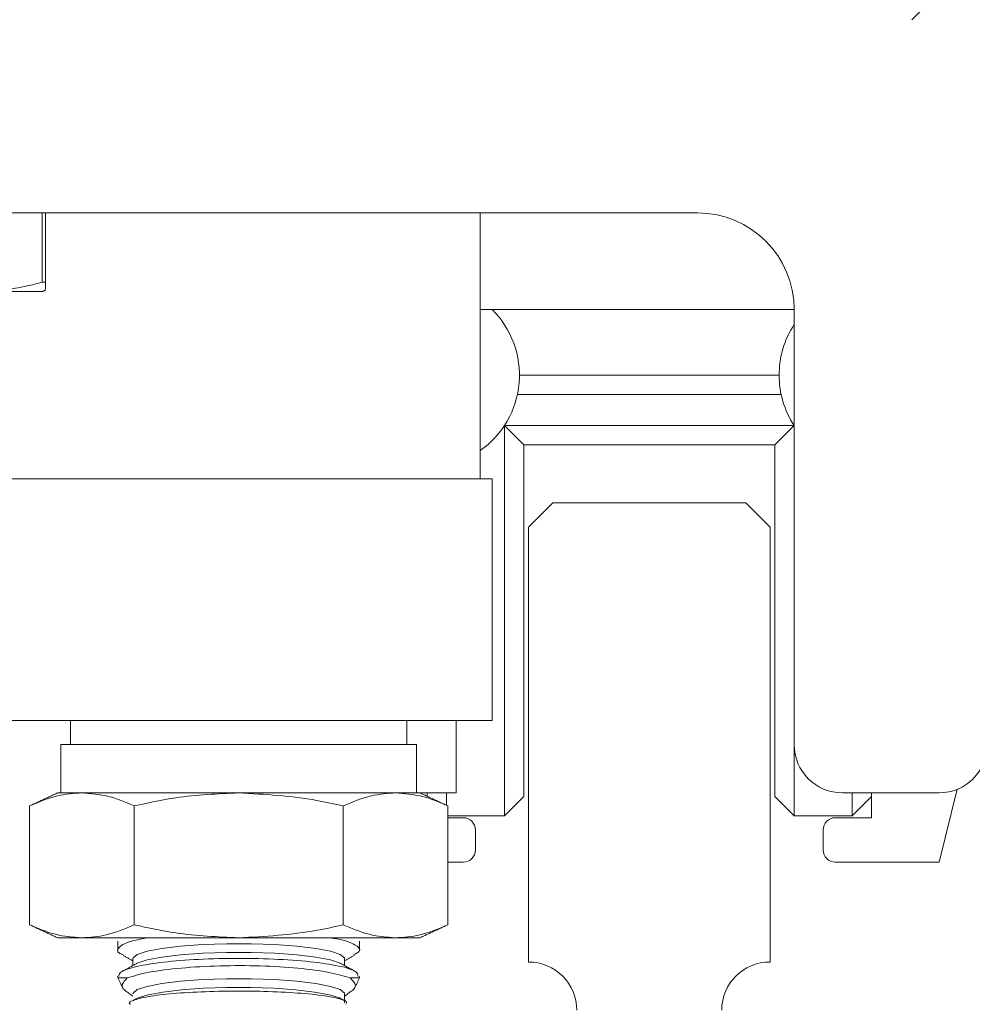
# Model space of a CAD drawing. Units: inches. Extents: x 87 to 5089, y -243 to 475.
# Drawn here: x 4833 to 4836, y -91 to -88 of the extents above; entities that cross this region are included whole.
import ezdxf

# ---------------------------------------------------------------- set-up
doc = ezdxf.new("R2010")
doc.units = ezdxf.units.IN
doc.header["$MEASUREMENT"] = 0
doc.layers.add('3', color=3, linetype='Continuous')
pattern_1 = [(225, (4879.793, 117.399), (6.36396, -6.36396), []), (225, (4875.551, 117.399), (6.36396, -6.36396), [])]

msp = doc.modelspace()

# ---------------------------------------------------------------- hatches: boundary and pattern name
at = {"layer": '3', "linetype": 'Continuous', "lineweight": 0}
h = msp.add_hatch(dxfattribs=at)
h.set_pattern_fill('ANSI32', color=256, scale=24, angle=180, style=0)
h.set_pattern_definition(pattern_1)
edge = h.paths.add_edge_path(flags=0)
edge.add_line((4837.3081, -87.68482), (4837.3081, -87.00212))
edge.add_line((4837.3081, -87.00212), (4837.1288, -87.00212))
edge.add_line((4837.1288, -87.00212), (4837.1288, -87.68482))
edge.add_arc((4836.9908, -87.68482), 0.138, -450, -360, ccw=False)
edge.add_line((4836.9908, -87.82282), (4831.6254, -87.82282))
edge.add_arc((4831.6254, -87.68482), 0.138, -540, -450, ccw=False)
edge.add_line((4831.4874, -87.68482), (4831.4874, -85.00212))
edge.add_line((4831.4874, -85.00212), (4831.3081, -85.00212))
edge.add_line((4831.3081, -85.00212), (4831.3081, -87.68482))
edge.add_arc((4831.6254, -87.68482), 0.3173, -540, -450)
edge.add_line((4831.6254, -88.00212), (4836.9908, -88.00212))
edge.add_arc((4836.9908, -87.68482), 0.3173, -450, -360)
h = msp.add_hatch(dxfattribs=at)
h.set_pattern_fill('ANSI32', color=256, scale=24, angle=180, style=0)
h.set_pattern_definition(pattern_1)
edge = h.paths.add_edge_path(flags=0)
edge.add_line((4836.6831, -91.68962), (4836.6831, -91.50173))
edge.add_arc((4836.56334, -91.4969), 0.11986, -362.3084, -272.3084)
edge.add_line((4836.56817, -91.37714), (4835.25935, -91.27115))
edge.add_arc((4835.25008, -91.14167), 0.12981, -535.90648, -445.90648, ccw=False)
edge.add_line((4835.1206, -91.15094), (4835.1206, -90.56462))
edge.add_arc((4835.2456, -90.56462), 0.125, -270, -180, ccw=False)
edge.add_line((4835.2456, -90.43962), (4835.2456, -89.31462))
edge.add_line((4835.2456, -89.31462), (4835.1831, -89.25212))
edge.add_line((4835.1831, -89.25212), (4834.6831, -89.25212))
edge.add_line((4834.6831, -89.25212), (4834.6206, -89.31462))
edge.add_line((4834.6206, -89.31462), (4834.6206, -90.43962))
edge.add_arc((4834.6206, -90.56462), 0.125, -360, -270, ccw=False)
edge.add_line((4834.7456, -90.56462), (4834.7456, -91.15094))
edge.add_arc((4834.61613, -91.14167), 0.12981, -454.09352, -364.09352, ccw=False)
edge.add_line((4834.60686, -91.27115), (4833.29804, -91.37714))
edge.add_arc((4833.30287, -91.4969), 0.11986, -267.6916, -177.6916)
edge.add_line((4833.1831, -91.50173), (4833.1831, -91.68962))
edge.add_line((4833.1831, -91.68962), (4836.6831, -91.68962))

# ---------------------------------------------------------------- linework, layer by layer
at = {"layer": '3', "linetype": 'Continuous', "lineweight": 15}
for p, q in [((4832.9331, -88.50212), (4835.0581, -88.50212)), ((4833.3617, -88.68147), (4833.3617, -88.50212)), ((4833.3706, -88.50212), (4833.3706, -88.68147)), ((4833.3617, -88.68147), (4833.3706, -88.68147)), ((4832.8781, -88.70524), (4833.3631, -88.70524)), ((4835.3081, -88.75212), (4834.4956, -88.75212)), ((4835.3081, -88.75212), (4835.3081, -89.87712)), ((4834.5971, -88.92142), (4835.2691, -88.92142)), ((4835.27439, -88.97142), (4834.59182, -88.97142)), ((4834.5581, -90.06142), (4834.5581, -89.05227)), ((4834.6081, -89.10142), (4834.55844, -89.05175)), ((4834.55866, -89.05142), (4835.30755, -89.05142)), ((4835.30777, -89.05175), (4835.2581, -89.10142)), ((4835.2581, -89.10142), (4834.6081, -89.10142)), ((4834.6081, -89.10142), (4834.6081, -90.01142)), ((4835.2581, -90.01142), (4835.2581, -89.10142)), ((4833.12734, -89.18962), (4833.61326, -89.18962)), ((4834.49253, -89.18962), (4833.61326, -89.18962)), ((4834.49253, -89.18962), (4834.52685, -89.18962)), ((4834.6831, -89.25212), (4834.6206, -89.31462)), ((4834.6831, -89.25212), (4835.1831, -89.25212)), ((4835.1831, -89.25212), (4835.2456, -89.31462)), ((4834.6206, -89.31462), (4834.6206, -90.43962)), ((4835.2456, -89.31462), (4835.2456, -90.43962)), ((4833.12734, -89.81462), (4834.52685, -89.81462)), ((4834.4331, -89.81462), (4834.4331, -90.00212)), ((4834.3306, -89.87712), (4833.4106, -89.87712)), ((4835.3081, -89.87712), (4835.3081, -90.06142)), ((4833.46465, -90.00212), (4833.40185, -90.00212)), ((4833.8706, -90.00212), (4833.46465, -90.00212)), ((4834.27655, -90.00212), (4833.8706, -90.00212)), ((4834.33935, -90.00212), (4834.27655, -90.00212)), ((4834.33935, -90.00212), (4834.4331, -90.00212)), ((4834.3581, -90.01086), (4834.3581, -90.00212)), ((4834.4081, -90.00212), (4834.4081, -90.03418)), ((4835.4331, -90.00212), (4835.6831, -90.00212)), ((4835.4581, -90.06142), (4835.4581, -90.00212)), ((4835.5081, -90.00212), (4835.5081, -90.06642)), ((4835.6831, -90.18142), (4835.73024, -89.99289)), ((4834.6081, -90.01142), (4834.5581, -90.06142)), ((4835.3081, -90.06142), (4835.2581, -90.01142)), ((4835.5081, -90.01142), (4835.4581, -90.06142)), ((4833.32934, -90.03593), (4833.32934, -90.3433)), ((4833.59997, -90.03593), (4833.59997, -90.3433)), ((4834.14124, -90.03593), (4834.14124, -90.3433)), ((4834.41187, -90.03593), (4834.41187, -90.3433)), ((4834.41187, -90.06142), (4834.5581, -90.06142)), ((4834.45185, -90.06642), (4834.41187, -90.06642)), ((4835.3081, -90.06142), (4835.4581, -90.06142)), ((4835.5081, -90.06642), (4835.41435, -90.06642)), ((4834.4831, -90.15017), (4834.4831, -90.09767)), ((4835.3831, -90.09767), (4835.3831, -90.15017)), ((4834.41187, -90.18142), (4834.45185, -90.18142)), ((4835.41435, -90.18142), (4835.6831, -90.18142)), ((4833.46465, -90.37712), (4833.40185, -90.37712)), ((4833.8706, -90.37712), (4833.46465, -90.37712)), ((4834.27655, -90.37712), (4833.8706, -90.37712)), ((4834.33935, -90.37712), (4834.27655, -90.37712)), ((4833.5581, -90.48067), (4833.58224, -90.48067)), ((4834.15897, -90.48067), (4834.1831, -90.48067))]:
    msp.add_line(p, q, dxfattribs=at)
at = {"layer": '3', "linetype": 'Continuous', "lineweight": 15, "flags": 128}
for points in [[(4833.59658, -90.43143), (4833.59705, -90.42914), (4833.6081, -90.42012), (4833.6333, -90.41171), (4833.67129, -90.40436), (4833.72003, -90.39848), (4833.77688, -90.39437), (4833.83879, -90.39225), (4833.90242, -90.39225), (4833.96432, -90.39437), (4834.02118, -90.39848), (4834.06992, -90.40436), (4834.10791, -90.41171), (4834.13311, -90.42012), (4834.14416, -90.42914), (4834.14462, -90.43143)], [(4833.60542, -90.44398), (4833.6081, -90.44261), (4833.6333, -90.4342), (4833.67129, -90.42685), (4833.72003, -90.42097), (4833.77688, -90.41686), (4833.83879, -90.41474), (4833.90242, -90.41474), (4833.96432, -90.41686), (4834.02118, -90.42097), (4834.06992, -90.42685), (4834.10791, -90.4342), (4834.13311, -90.44261), (4834.13579, -90.44398)], [(4833.59658, -90.52234), (4833.59705, -90.52005), (4833.6081, -90.51103), (4833.6333, -90.50262), (4833.67129, -90.49527), (4833.72003, -90.48938), (4833.77688, -90.48527), (4833.83879, -90.48316), (4833.90242, -90.48316), (4833.96432, -90.48527), (4834.02118, -90.48938), (4834.06992, -90.49527), (4834.10791, -90.50262), (4834.13311, -90.51103), (4834.14416, -90.52005), (4834.14462, -90.52234)], [(4833.60542, -90.53489), (4833.60999, -90.53264), (4833.63595, -90.52446), (4833.67409, -90.51734), (4833.72246, -90.51165), (4833.77852, -90.50768), (4833.83937, -90.50564), (4833.90184, -90.50564), (4833.96269, -90.50768), (4834.01875, -90.51165), (4834.06711, -90.51734), (4834.10526, -90.52446), (4834.13121, -90.53264), (4834.13579, -90.53489)]]:
    msp.add_lwpolyline(points, dxfattribs=at)
at = {"layer": '3', "linetype": 'Continuous', "lineweight": 15}
for centre, radius, start, end in [((4835.0581, -88.75212), 0.25, 0, 90), ((4834.3581, -88.92142), 0.239, 305.12161, 45.1023), ((4835.5081, -88.92142), 0.239, 146.80584, 180), ((4835.5081, -88.92142), 0.239, 180, 213.0474), ((4835.4331, -89.87712), 0.125, 180, 270), ((4835.6831, -89.87712), 0.125, 270, 0), ((4834.45185, -90.09767), 0.03125, 0, 90), ((4835.41435, -90.09767), 0.03125, 90, 180), ((4834.45185, -90.15017), 0.03125, 270, 0), ((4835.41435, -90.15017), 0.03125, 180, 270), ((4834.6206, -90.56462), 0.125, 0, 90), ((4835.2456, -90.56462), 0.125, 90, 180)]:
    msp.add_arc(centre, radius, start, end, dxfattribs=at)
for points in [[(4834.4956, -89.18962), (4834.4956, -88.50212)], [(4833.3631, -88.70524), (4833.3706, -88.70091)], [(4834.52685, -89.81462), (4834.52685, -89.18962)], [(4833.4356, -89.81462), (4833.4356, -89.87712)], [(4834.3056, -89.87712), (4834.3056, -89.81462)], [(4833.4106, -89.87712), (4833.4106, -90.00212)], [(4834.3306, -90.00212), (4834.3306, -89.87712)], [(4833.40185, -90.00212), (4833.32934, -90.03593)], [(4834.41187, -90.03593), (4834.33935, -90.00212)], [(4833.32934, -90.3433), (4833.40185, -90.37712)], [(4834.33935, -90.37712), (4834.41187, -90.3433)], [(4833.5581, -90.38571), (4833.5581, -90.40865)], [(4834.1831, -90.40873), (4834.1831, -90.38572)], [(4833.57162, -90.42268), (4833.59658, -90.43648)], [(4833.59658, -90.43143), (4833.59658, -90.44887)], [(4834.14462, -90.43648), (4834.16897, -90.42302)], [(4834.14462, -90.44887), (4834.14462, -90.43143)], [(4833.60542, -90.44398), (4833.57146, -90.46276)], [(4834.1717, -90.46384), (4834.13579, -90.44398)], [(4833.5581, -90.47668), (4833.5581, -90.48067)], [(4833.5581, -90.48067), (4833.57056, -90.50738)], [(4834.1706, -90.50749), (4834.1831, -90.48067)], [(4834.1831, -90.48067), (4834.1831, -90.47672)], [(4833.58884, -90.5231), (4833.59658, -90.52739)], [(4833.60542, -90.53489), (4833.59777, -90.53912)], [(4834.14401, -90.53944), (4834.13579, -90.53489)], [(4834.14462, -90.54483), (4834.14462, -90.52234)], [(4834.14462, -90.52739), (4834.15214, -90.52323)]]:
    msp.add_open_spline(points, degree=1, dxfattribs=at)
for points, knots in [([(4833.12951, -88.68147), (4833.15091, -88.68736), (4833.19419, -88.69927), (4833.27318, -88.70399), (4833.32847, -88.68993), (4833.3617, -88.68147)], [0, 0, 0, 0, 0.2806435, 0.5676271, 1, 1, 1, 1]), ([(4833.3706, -88.68147), (4833.3706, -88.69025), (4833.3706, -88.70266), (4833.3706, -88.69764), (4833.3706, -88.69617)], [0, 0, 0, 0, 0.7073737, 1, 1, 1, 1]), ([(4833.46465, -90.00212), (4833.4436, -90.00358), (4833.39801, -90.00673), (4833.35337, -90.02572), (4833.32934, -90.03593)], [0, 0, 0, 0, 0.4617751, 1, 1, 1, 1]), ([(4833.59997, -90.03593), (4833.5778, -90.02642), (4833.53319, -90.00728), (4833.48759, -90.00385), (4833.46465, -90.00212)], [0, 0, 0, 0, 0.4969604, 1, 1, 1, 1]), ([(4833.8706, -90.00212), (4833.81604, -90.00456), (4833.72485, -90.00863), (4833.63576, -90.02811), (4833.59997, -90.03593)], [0, 0, 0, 0, 0.5983279, 1, 1, 1, 1]), ([(4834.14124, -90.03593), (4834.11857, -90.03085), (4834.02969, -90.01089), (4833.93852, -90.00586), (4833.8706, -90.00212)], [0, 0, 0, 0, 0.2549875, 1, 1, 1, 1]), ([(4834.27655, -90.00212), (4834.2555, -90.00358), (4834.20991, -90.00673), (4834.16526, -90.02572), (4834.14124, -90.03593)], [0, 0, 0, 0, 0.46177505, 1, 1, 1, 1]), ([(4834.41187, -90.03593), (4834.3897, -90.02642), (4834.34509, -90.00728), (4834.29949, -90.00385), (4834.27655, -90.00212)], [0, 0, 0, 0, 0.4969604, 1, 1, 1, 1]), ([(4833.32934, -90.3433), (4833.35151, -90.35281), (4833.39612, -90.37195), (4833.44172, -90.37539), (4833.46465, -90.37712)], [0, 0, 0, 0, 0.4969604, 1, 1, 1, 1]), ([(4833.46465, -90.37712), (4833.48571, -90.37566), (4833.5313, -90.3725), (4833.57594, -90.35352), (4833.59997, -90.3433)], [0, 0, 0, 0, 0.46177505, 1, 1, 1, 1]), ([(4833.59997, -90.3433), (4833.63576, -90.35113), (4833.72485, -90.37061), (4833.81604, -90.37468), (4833.8706, -90.37712)], [0, 0, 0, 0, 0.4016721, 1, 1, 1, 1]), ([(4833.8706, -90.37712), (4833.93852, -90.37337), (4834.02969, -90.36834), (4834.11857, -90.34839), (4834.14124, -90.3433)], [0, 0, 0, 0, 0.7450125, 1, 1, 1, 1]), ([(4834.14124, -90.3433), (4834.16341, -90.35281), (4834.20802, -90.37195), (4834.25362, -90.37539), (4834.27655, -90.37712)], [0, 0, 0, 0, 0.4969604, 1, 1, 1, 1]), ([(4834.27655, -90.37712), (4834.29761, -90.37566), (4834.3432, -90.3725), (4834.38784, -90.35352), (4834.41187, -90.3433)], [0, 0, 0, 0, 0.4617751, 1, 1, 1, 1]), ([(4833.57244, -90.42114), (4833.56906, -90.41987), (4833.55258, -90.41367), (4833.55865, -90.40088), (4833.58345, -90.38661), (4833.62103, -90.37966), (4833.63476, -90.37712)], [0, 0, 0, 0, 0.0908959, 0.4425491, 0.7962256, 1, 1, 1, 1]), ([(4834.10829, -90.37712), (4834.11384, -90.37798), (4834.14497, -90.38282), (4834.1739, -90.39491), (4834.19026, -90.40946), (4834.17413, -90.41787), (4834.1679, -90.42111)], [0, 0, 0, 0, 0.07563983, 0.424825, 0.77802241, 1, 1, 1, 1]), ([(4834.17977, -90.47672), (4834.1791, -90.47256), (4834.17755, -90.4629), (4834.13307, -90.4495), (4834.05887, -90.4382), (4833.96247, -90.43137), (4833.85666, -90.4295), (4833.75297, -90.43267), (4833.66222, -90.44055), (4833.5955, -90.45251), (4833.56103, -90.46521), (4833.56067, -90.47365), (4833.56055, -90.47668)], [0, 0, 0, 0, 0.082601, 0.1918146, 0.3002871, 0.4076477, 0.5139883, 0.6197638, 0.7256056, 0.8321148, 0.9396738, 1, 1, 1, 1]), ([(4833.58224, -90.48067), (4833.59909, -90.47561), (4833.63277, -90.4655), (4833.71938, -90.4545), (4833.82041, -90.44865), (4833.92693, -90.44884), (4834.02583, -90.45491), (4834.10976, -90.46583), (4834.14254, -90.47572), (4834.15897, -90.48067)], [0, 0, 0, 0, 0.1452058, 0.2903684, 0.4336998, 0.5752969, 0.7161951, 0.8577896, 1, 1, 1, 1]), ([(4833.58929, -90.52231), (4833.58025, -90.51628), (4833.56046, -90.50308), (4833.57458, -90.48856), (4833.58224, -90.48067)], [0, 0, 0, 0, 0.4570668, 1, 1, 1, 1]), ([(4834.15897, -90.48067), (4834.16658, -90.48841), (4834.18085, -90.50293), (4834.1609, -90.51613), (4834.15159, -90.52229)], [0, 0, 0, 0, 0.5333101, 1, 1, 1, 1]), ([(4834.14741, -90.54898), (4834.14885, -90.54671), (4834.15264, -90.54068), (4834.12261, -90.53144), (4834.0644, -90.52272), (4833.98291, -90.51682), (4833.88945, -90.51432), (4833.79407, -90.51542), (4833.70771, -90.51999), (4833.63848, -90.52758), (4833.59866, -90.53741), (4833.58315, -90.54504), (4833.59021, -90.54883), (4833.59043, -90.54894)], [0, 0, 0, 0, 0.0635076, 0.1682997, 0.2728499, 0.3768191, 0.4801229, 0.5829525, 0.6856868, 0.7887378, 0.8923915, 0.9966946, 1, 1, 1, 1])]:
    msp.add_open_spline(points, degree=3, knots=knots, dxfattribs=at)

doc.saveas('drawing.dxf')
